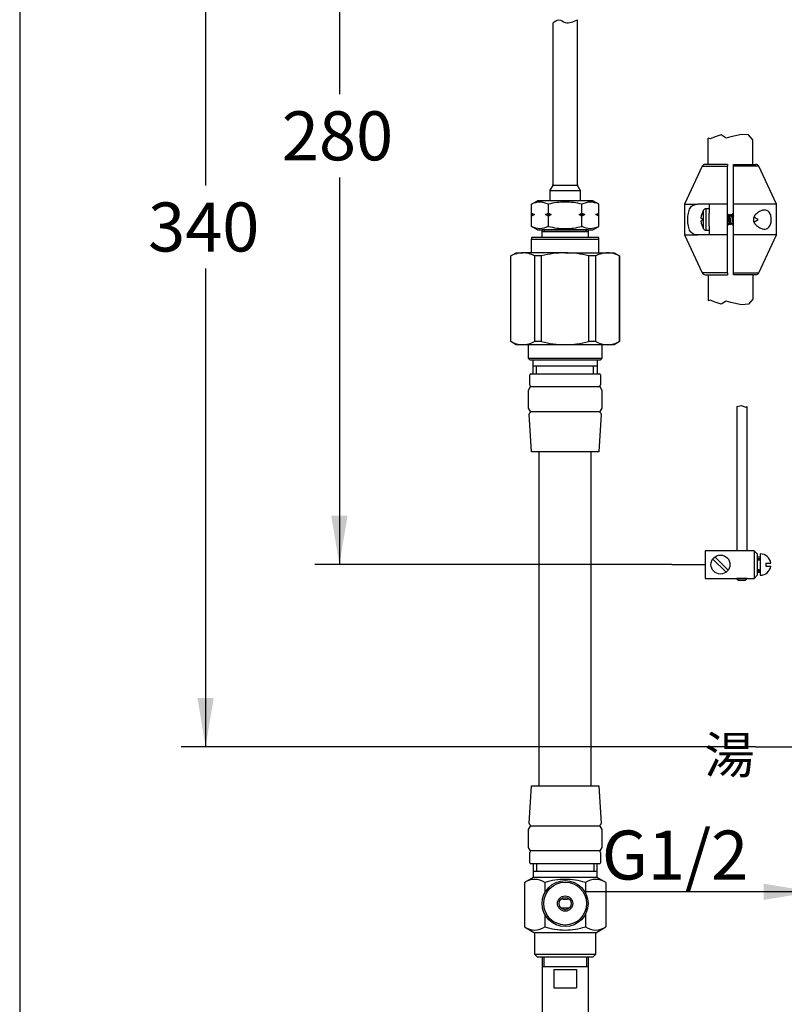
# Model space of a CAD drawing. Units: millimetres. Extents: x 7 to 203, y 5 to 291.
# Drawn here: x 7 to 69, y 59 to 140 of the extents above; entities that cross this region are included whole.
import ezdxf
from ezdxf.enums import TextEntityAlignment as Align

# ---------------------------------------------------------------- set-up
doc = ezdxf.new("R2010")
doc.units = ezdxf.units.MM
for name, color, linetype in [('Default', 7, 'Continuous'), ('Layer1', 7, 'Continuous'), ('Layer12', 7, 'Continuous'), ('Layer20', 7, 'Continuous'), ('Layer3', 7, 'Continuous'), ('Layer5', 7, 'Continuous'), ('Layer7', 7, 'Continuous'), ('MDS__Layer_94', 7, 'Continuous'), ('Standard', 7, 'Continuous'), ('デフォルト', 7, 'Continuous'), ('ﾃﾞﾌｫﾙﾄ', 7, 'Continuous')]:
    doc.layers.add(name, color=color, linetype=linetype)
doc.styles.add('SEACAD_Arial', font='arial.ttf')
doc.dimstyles.new('TPI_1_4', dxfattribs={"dimtxt": 4, "dimasz": 4, "dimexe": 2, "dimexo": 0, "dimgap": 1, "dimtad": 0, "dimtih": 1, "dimtoh": 1, "dimdec": 0, "dimlfac": 4, "dimtxsty": 'SEACAD_Arial', "dimblk1": '_SE_FILLED', "dimblk2": '_SE_FILLED', "dimsah": 1, "dimcen": 2, "dimadec": 0, "dimazin": 0, "dimtfac": 0.7, "dimtdec": 3, "dimtofl": 0, "dimtmove": 0, "dimatfit": 3, "dimfxl": 1, "dimtolj": 1, "dimarcsym": 0})

# ---------------------------------------------------------------- blocks, each defined once
blk = doc.blocks.new('DMBLK73')
at = {"layer": 'Layer3', "linetype": 'Continuous'}
for points in [[(32.041, 161.272), (33.374, 161.272), (32.707, 165.272)], [(32.041, 99.272), (32.707, 95.272), (33.374, 99.272)]]:
    blk.add_hatch(color=7, dxfattribs=at).paths.add_polyline_path(points)
at = {"layer": 'Layer3', "color": 7, "linetype": 'Continuous'}
for p, q in [((53.78, 165.272), (30.707, 165.272)), ((32.707, 165.272), (32.707, 133.672)), ((32.707, 126.872), (32.707, 95.272)), ((59.844, 95.272), (30.707, 95.272))]:
    blk.add_line(p, q, dxfattribs=at)
at = {"layer": 'Layer3', "color": 7, "linetype": 'Continuous', "style": 'SEACAD_Arial'}
blk.add_text('280', height=4, dxfattribs=at).set_placement((28.012, 132.272), align=Align.TOP_LEFT)
blk = doc.blocks.new('_SE_FILLED')
at = {"color": 0}
blk.add_line((0, 0), (-1, 0), dxfattribs=at)
blk.add_solid([(0, 0), (-1, -0.1665), (-1, 0.1665), (0, 0)], dxfattribs=at)
blk = doc.blocks.new('DMBLK75')
at = {"layer": 'Layer3', "linetype": 'Continuous'}
for points in [[(21.115, 161.272), (22.449, 161.272), (21.782, 165.272)], [(21.115, 84.388), (21.782, 80.388), (22.449, 84.388)]]:
    blk.add_hatch(color=7, dxfattribs=at).paths.add_polyline_path(points)
at = {"layer": 'Layer3', "color": 7, "linetype": 'Continuous'}
for p, q in [((53.78, 165.272), (19.782, 165.272)), ((21.782, 165.272), (21.782, 126.23)), ((21.782, 119.43), (21.782, 80.388)), ((66.698, 80.388), (19.782, 80.388))]:
    blk.add_line(p, q, dxfattribs=at)
at = {"layer": 'Layer3', "color": 7, "linetype": 'Continuous', "style": 'SEACAD_Arial'}
blk.add_text('340', height=4, dxfattribs=at).set_placement((17.086, 124.83), align=Align.TOP_LEFT)
blk = doc.blocks.new('DMBLK77')
at = {"layer": 'ﾃﾞﾌｫﾙﾄ', "linetype": 'Continuous'}
for points in [[(67.35, 67.893), (71.35, 68.56), (67.35, 69.226)], [(80.59, 67.893), (80.59, 69.226), (76.59, 68.56)]]:
    blk.add_hatch(color=7, dxfattribs=at).paths.add_polyline_path(points)
at = {"layer": 'ﾃﾞﾌｫﾙﾄ', "color": 7, "linetype": 'Continuous'}
for p, q in [((71.35, 73.178), (71.35, 66.56)), ((76.59, 73.178), (76.59, 66.56)), ((71.35, 68.56), (52.739, 68.56)), ((84.59, 68.56), (76.59, 68.56))]:
    blk.add_line(p, q, dxfattribs=at)
at = {"layer": 'ﾃﾞﾌｫﾙﾄ', "color": 7, "linetype": 'Continuous', "style": 'SEACAD_Arial'}
blk.add_text('G1/2', height=4, dxfattribs=at).set_placement((54.139, 73.56), align=Align.TOP_LEFT)

msp = doc.modelspace()

# ---------------------------------------------------------------- linework, layer by layer
at = {"color": 7, "linetype": 'Continuous'}
for p, q in [((49.268, 63.223), (49.269, 56.723)), ((49.393, 63.223), (49.393, 62.473)), ((52.893, 63.224), (52.893, 62.473)), ((53.018, 63.223), (53.018, 56.723)), ((49.268, 62.474), (53.018, 62.474)), ((50.208, 62.223), (52.079, 62.224)), ((50.208, 62.223), (50.208, 60.723)), ((52.079, 62.224), (52.079, 60.724)), ((50.208, 60.723), (52.079, 60.724))]:
    msp.add_line(p, q, dxfattribs=at)
at = {"layer": 'Layer1', "color": 7, "linetype": 'Continuous'}
for p, q in [((65.157, 108.178), (65.543, 108.269)), ((65.157, 108.178), (65.157, 96.397)), ((65.543, 108.269), (65.878, 108.115)), ((65.878, 108.115), (66.019, 108.178)), ((66.019, 96.397), (66.019, 108.178))]:
    msp.add_line(p, q, dxfattribs=at)
at = {"layer": 'Layer12', "color": 7, "linetype": 'Continuous'}
for p, q in [((63.877, 130.344), (63.325, 130.153)), ((64.302, 130.09), (63.877, 130.344)), ((65.534, 130.387), (64.663, 130.196)), ((66.108, 130.344), (65.534, 130.387)), ((66.459, 129.941), (66.108, 130.344)), ((63.027, 130.026), (62.834, 130.079)), ((62.834, 127.936), (62.834, 130.079)), ((63.325, 130.153), (63.027, 130.026)), ((64.663, 130.196), (64.302, 130.09)), ((66.459, 127.936), (66.459, 129.941)), ((62.834, 118.936), (62.834, 116.792)), ((66.459, 118.936), (66.459, 116.93)), ((63.027, 116.845), (62.834, 116.792)), ((63.325, 116.718), (63.027, 116.845)), ((63.877, 116.527), (63.325, 116.718)), ((64.302, 116.782), (63.877, 116.527)), ((64.663, 116.675), (64.302, 116.782)), ((65.534, 116.484), (64.663, 116.675)), ((66.459, 116.93), (66.108, 116.527)), ((66.108, 116.527), (65.534, 116.484))]:
    msp.add_line(p, q, dxfattribs=at)
at = {"layer": 'Layer20', "color": 7, "linetype": 'Continuous'}
for p, q in [((50.143, 139.471), (50.143, 126.277)), ((52.143, 126.277), (52.143, 139.736)), ((50.13, 126.227), (49.906, 125.84)), ((50.197, 126.251), (52.089, 126.251)), ((52.38, 125.84), (52.156, 126.227)), ((49.893, 125.79), (49.893, 124.973)), ((49.953, 125.816), (52.333, 125.816)), ((52.393, 124.973), (52.393, 125.79)), ((48.401, 124.689), (48.893, 124.973)), ((48.401, 122.882), (48.401, 124.689)), ((53.393, 124.973), (48.893, 124.973)), ((49.772, 122.882), (49.772, 124.685)), ((52.514, 122.882), (52.514, 124.685)), ((53.885, 124.689), (53.393, 124.973)), ((53.885, 122.882), (53.885, 124.689)), ((48.401, 123.973), (48.635, 123.848)), ((48.401, 123.848), (48.635, 123.848)), ((48.635, 123.848), (48.401, 123.723)), ((49.537, 123.848), (49.772, 123.973)), ((49.772, 123.723), (49.537, 123.848)), ((49.537, 123.848), (50.007, 123.848)), ((50.007, 123.848), (49.772, 123.723)), ((52.28, 123.848), (52.514, 123.973)), ((52.514, 123.723), (52.28, 123.848)), ((52.28, 123.848), (52.749, 123.848)), ((52.749, 123.848), (52.514, 123.723)), ((53.651, 123.848), (53.885, 123.973)), ((53.885, 123.723), (53.651, 123.848)), ((53.651, 123.848), (53.885, 123.848)), ((48.893, 122.598), (48.401, 122.882)), ((48.893, 122.598), (53.393, 122.598)), ((53.393, 122.598), (53.885, 122.882))]:
    msp.add_line(p, q, dxfattribs=at)
for centre, radius, start, end in [((50.043, 126.277), 0.1, 330, 0), ((52.243, 126.277), 0.1, 180, 210), ((49.993, 125.79), 0.1, 150, 180), ((52.293, 125.79), 0.1, 0, 30), ((49.082, 123.392), 1.465, 61.92002, 117.72272), ((51.143, 119.499), 5.368, 90, 104.801), ((51.143, 119.499), 5.368, 75.199, 90), ((53.204, 123.392), 1.465, 62.27728, 118.07998), ((51.633, 127.186), 3.713, 239.9159, 244.02155), ((54.375, 127.186), 3.713, 239.9159, 244.02155), ((49.082, 124.179), 1.465, 242.27728, 298.07998), ((51.143, 128.072), 5.368, 255.199, 270), ((51.143, 128.072), 5.368, 270, 284.801), ((53.204, 124.179), 1.465, 241.92002, 297.72272)]:
    msp.add_arc(centre, radius, start, end, dxfattribs=at)
msp.add_open_spline([(50.143, 139.471), (50.297, 139.602), (50.626, 139.867), (50.974, 139.592), (51.152, 139.536), (51.472, 139.434), (51.798, 139.6), (52.143, 139.736)], degree=3, knots=[0, 0, 0, 0, 0.177034, 0.356462, 0.356462, 0.356462, 1, 1, 1, 1], dxfattribs=at)
at = {"layer": 'Layer3', "color": 7, "linetype": 'Continuous'}
for p, q in [((59.844, 95.272), (62.578, 95.272)), ((66.698, 80.388), (72.149, 80.388))]:
    msp.add_line(p, q, dxfattribs=at)
at = {"layer": 'Layer5', "color": 7, "linetype": 'Continuous'}
for p, q in [((66.01, 94.147), (65.147, 94.147)), ((65.147, 94.147), (65.297, 93.997)), ((65.86, 93.997), (66.01, 94.147)), ((65.297, 93.997), (65.86, 93.997))]:
    msp.add_line(p, q, dxfattribs=at)
at = {"layer": 'Layer7', "color": 7, "linetype": 'Continuous'}
for p, q in [((66.578, 96.397), (62.578, 96.397)), ((62.578, 96.397), (62.578, 94.147)), ((64.281, 94.643), (63.199, 95.724)), ((64.458, 94.82), (63.376, 95.901)), ((66.578, 96.397), (66.828, 96.147)), ((66.578, 96.397), (66.578, 94.147)), ((66.828, 96.147), (66.828, 94.397)), ((66.828, 95.897), (67.078, 95.897)), ((66.828, 95.772), (67.078, 95.772)), ((66.828, 95.672), (67.078, 95.672)), ((67.078, 96.147), (67.078, 94.397)), ((66.828, 94.872), (67.078, 94.872)), ((67.528, 95.397), (67.528, 95.147)), ((67.528, 95.397), (67.953, 95.397)), ((67.528, 95.147), (67.953, 95.147)), ((62.578, 94.147), (66.578, 94.147)), ((66.828, 94.397), (66.578, 94.147)), ((66.828, 94.772), (67.078, 94.772)), ((66.828, 94.647), (67.078, 94.647))]:
    msp.add_line(p, q, dxfattribs=at)
msp.add_circle((63.828, 95.272), 0.775, dxfattribs=at)
for start, end in [(8.21321, 90), (270, 351.8699)]:
    msp.add_arc((67.078, 95.272), 0.875, start, end, dxfattribs=at)
at = {"layer": 'MDS__Layer_94', "color": 7, "linetype": 'Continuous'}
for p, q in [((64.397, 127.936), (62.572, 127.936)), ((64.397, 127.936), (64.397, 127.791)), ((64.897, 127.791), (64.897, 127.936)), ((64.897, 127.936), (66.722, 127.936)), ((62.345, 127.791), (60.897, 124.686)), ((62.345, 127.791), (64.397, 127.791)), ((64.397, 124.686), (64.397, 127.791)), ((64.897, 124.686), (64.897, 127.791)), ((66.949, 127.791), (64.897, 127.791)), ((68.397, 124.686), (66.949, 127.791)), ((60.897, 124.686), (61.969, 124.686)), ((60.897, 124.686), (60.897, 122.186)), ((62.897, 124.686), (61.969, 124.686)), ((64.397, 124.686), (62.897, 124.686)), ((62.897, 124.686), (62.897, 123.972)), ((64.397, 122.186), (64.397, 124.686)), ((64.897, 122.186), (64.897, 124.686)), ((68.397, 124.686), (64.897, 124.686)), ((68.397, 122.186), (68.397, 124.686)), ((62.334, 123.959), (62.335, 123.958)), ((62.425, 124.174), (62.425, 122.697)), ((62.647, 122.561), (62.647, 124.311)), ((62.897, 124.311), (62.647, 124.311)), ((62.897, 122.9), (62.897, 123.972)), ((62.335, 123.498), (62.286, 123.498)), ((62.286, 123.373), (62.335, 123.373)), ((64.403, 123.748), (64.397, 123.748)), ((64.397, 123.123), (64.559, 123.123)), ((64.728, 123.748), (64.555, 123.748)), ((64.71, 123.123), (64.884, 123.123)), ((64.897, 123.748), (64.88, 123.748)), ((66.555, 123.238), (66.897, 123.436)), ((66.897, 123.436), (66.556, 123.632)), ((60.897, 122.186), (61.969, 122.186)), ((60.897, 122.186), (62.345, 119.08)), ((62.897, 122.186), (61.969, 122.186)), ((62.335, 122.913), (62.334, 122.912)), ((62.647, 122.561), (62.897, 122.561)), ((62.897, 122.9), (62.897, 122.186)), ((64.397, 122.186), (62.897, 122.186)), ((64.397, 119.08), (64.397, 122.186)), ((68.397, 122.186), (64.897, 122.186)), ((64.897, 119.08), (64.897, 122.186)), ((66.949, 119.08), (68.397, 122.186)), ((64.397, 119.08), (62.345, 119.08)), ((64.397, 119.08), (64.397, 118.936)), ((64.897, 118.936), (64.897, 119.08)), ((64.897, 119.08), (66.949, 119.08)), ((62.572, 118.936), (64.397, 118.936)), ((66.722, 118.936), (64.897, 118.936)), ((49.018, 77.223), (49.018, 104.473)), ((53.268, 77.223), (53.268, 104.473)), ((48.523, 70.848), (48.523, 69.723)), ((48.813, 70.848), (48.813, 70.223)), ((53.473, 70.848), (53.473, 70.223)), ((53.763, 69.723), (53.763, 70.848)), ((53.763, 70.223), (48.523, 70.223)), ((48.643, 65.223), (48.643, 63.473)), ((53.643, 63.473), (53.643, 65.223)), ((48.643, 63.473), (53.643, 63.473)), ((48.643, 63.473), (48.893, 63.223)), ((53.393, 63.223), (48.893, 63.223)), ((53.393, 63.223), (53.643, 63.473))]:
    msp.add_line(p, q, dxfattribs=at)
for centre, radius, start, end in [((62.572, 127.686), 0.25, 90, 155), ((66.722, 127.686), 0.25, 25, 90), ((63.872, 123.436), 1.624, 161.22034, 167.6156), ((63.872, 123.436), 1.625, 152.96431, 161.21131), ((62.647, 124.061), 0.25, 90, 152.96431), ((48.012, 133.56), 19.097, 329.08955, 329.4901), ((84.564, 135.715), 23.314, 210.54465, 210.91434), ((49.55, 132.747), 17.515, 329.08286, 329.52449), ((83.514, 134.977), 21.88, 210.51649, 210.84021), ((45.13, 135.466), 22.828, 329.11638, 329.46055), ((80.951, 133.373), 18.734, 210.50416, 210.96179), ((63.872, 123.436), 1.624, 192.3844, 198.77966), ((64.184, 123.436), 1.85, 178.06401, 181.93599), ((79.437, 132.748), 17.516, 210.83282, 210.87261), ((48.342, 113.498), 18.734, 30.50416, 30.91704), ((84.164, 111.406), 22.828, 149.15118, 149.46055), ((45.78, 111.895), 21.88, 30.51649, 30.91048), ((79.744, 114.124), 17.515, 149.08286, 149.52449), ((44.73, 111.156), 23.314, 30.54465, 30.88239), ((81.281, 113.312), 19.097, 149.12602, 149.4901), ((49.857, 114.123), 17.516, 30.83282, 30.96785), ((63.872, 123.436), 1.625, 198.78869, 207.03569), ((62.647, 122.811), 0.25, 207.03569, 270), ((62.572, 119.186), 0.25, 205, 270), ((66.722, 119.186), 0.25, 270, 335)]:
    msp.add_arc(centre, radius, start, end, dxfattribs=at)
for points, knots in [([(61.969, 122.186), (61.841, 122.186), (61.726, 122.205), (61.519, 122.303), (61.43, 122.381), (61.29, 122.603), (61.24, 122.744), (61.174, 123.068), (61.158, 123.25), (61.158, 123.613), (61.173, 123.795), (61.238, 124.123), (61.289, 124.265), (61.427, 124.487), (61.516, 124.566), (61.722, 124.665), (61.841, 124.686), (61.969, 124.686)], [0, 0, 0, 0, 0.125, 0.125, 0.25, 0.25, 0.375, 0.375, 0.5, 0.5, 0.625, 0.625, 0.75, 0.75, 0.875, 0.875, 1, 1, 1, 1]), ([(62.286, 123.498), (62.28, 123.498), (62.275, 123.503), (62.271, 123.512), (62.267, 123.521), (62.264, 123.534), (62.262, 123.551), (62.26, 123.57), (62.26, 123.594), (62.262, 123.621), (62.263, 123.646), (62.267, 123.674), (62.271, 123.704), (62.275, 123.729), (62.28, 123.757), (62.286, 123.784)], [0, 0, 0, 0, 0.187997, 0.187997, 0.187997, 0.381683, 0.381683, 0.381683, 0.605616, 0.605616, 0.605616, 0.814772, 0.814772, 0.814772, 1, 1, 1, 1]), ([(64.648, 123.007), (64.644, 123), (64.64, 122.997), (64.623, 123.004), (64.611, 123.047), (64.587, 123.189), (64.574, 123.287), (64.55, 123.493), (64.538, 123.599), (64.513, 123.77), (64.501, 123.833), (64.481, 123.876), (64.473, 123.877), (64.465, 123.864)], [0, 0, 0, 0, 0.070134, 0.070134, 0.270487, 0.270487, 0.47084, 0.47084, 0.671194, 0.671194, 0.871547, 0.871547, 1, 1, 1, 1]), ([(64.646, 123.864), (64.65, 123.871), (64.654, 123.874), (64.671, 123.868), (64.683, 123.825), (64.695, 123.752), (64.696, 123.751), (64.696, 123.75)], [0, 0, 0, 0, 0.255806, 0.255806, 0.986577, 0.986577, 1, 1, 1, 1]), ([(64.897, 123.308), (64.895, 123.32), (64.894, 123.333), (64.88, 123.447), (64.868, 123.556), (64.843, 123.737), (64.831, 123.809), (64.81, 123.873), (64.8, 123.88), (64.791, 123.866)], [0, 0, 0, 0, 0.044049, 0.044049, 0.390767, 0.390767, 0.737485, 0.737485, 1, 1, 1, 1]), ([(67.139, 124.152), (67.313, 124.222), (67.482, 124.242), (67.767, 124.125), (67.879, 123.977), (67.985, 123.543), (67.981, 123.273), (67.857, 122.855), (67.739, 122.722), (67.444, 122.629), (67.271, 122.659), (67.012, 122.775), (66.924, 122.827), (66.759, 122.955), (66.678, 123.032), (66.551, 123.224), (66.506, 123.343), (66.522, 123.588), (66.577, 123.698), (66.715, 123.878), (66.797, 123.95), (66.966, 124.07), (67.052, 124.117), (67.139, 124.152)], [0, 0, 0, 0, 0.125, 0.125, 0.25, 0.25, 0.375, 0.375, 0.5, 0.5, 0.625, 0.625, 0.6875, 0.6875, 0.75, 0.75, 0.8125, 0.8125, 0.875, 0.875, 0.9375, 0.9375, 1, 1, 1, 1]), ([(62.286, 123.087), (62.28, 123.115), (62.275, 123.143), (62.271, 123.169), (62.267, 123.196), (62.264, 123.222), (62.262, 123.246), (62.26, 123.273), (62.26, 123.298), (62.262, 123.317), (62.263, 123.335), (62.267, 123.35), (62.271, 123.36), (62.275, 123.368), (62.28, 123.373), (62.286, 123.373)], [0, 0, 0, 0, 0.187997, 0.187997, 0.187997, 0.381683, 0.381683, 0.381683, 0.605616, 0.605616, 0.605616, 0.814772, 0.814772, 0.814772, 1, 1, 1, 1]), ([(64.553, 123.133), (64.55, 123.138), (64.547, 123.143), (64.544, 123.15), (64.538, 123.164), (64.532, 123.184), (64.527, 123.209), (64.521, 123.233), (64.515, 123.262), (64.509, 123.294), (64.503, 123.325), (64.497, 123.36), (64.491, 123.395), (64.485, 123.43), (64.479, 123.467), (64.474, 123.502), (64.468, 123.536), (64.462, 123.57), (64.456, 123.6), (64.45, 123.63), (64.444, 123.658), (64.438, 123.68), (64.432, 123.702), (64.426, 123.719), (64.42, 123.731), (64.415, 123.742), (64.409, 123.748), (64.403, 123.748)], [0, 0, 0, 0, 0.0552078, 0.0552078, 0.0552078, 0.1736967, 0.1736967, 0.1736967, 0.2922513, 0.2922513, 0.2922513, 0.4107412, 0.4107412, 0.4107412, 0.5292969, 0.5292969, 0.5292969, 0.6477896, 0.6477896, 0.6477896, 0.7663434, 0.7663434, 0.7663434, 0.88484, 0.88484, 0.88484, 1, 1, 1, 1]), ([(64.454, 123.122), (64.461, 123.08), (64.468, 123.047), (64.484, 122.998), (64.494, 122.992), (64.503, 123.005)], [0, 0, 0, 0, 0.43386, 0.43386, 1, 1, 1, 1]), ([(64.561, 123.738), (64.562, 123.736), (64.563, 123.735), (64.564, 123.733), (64.57, 123.722), (64.575, 123.705), (64.581, 123.683), (64.587, 123.662), (64.593, 123.635), (64.599, 123.605), (64.605, 123.576), (64.611, 123.542), (64.617, 123.507), (64.623, 123.473), (64.629, 123.437), (64.635, 123.401), (64.64, 123.366), (64.646, 123.331), (64.652, 123.299), (64.658, 123.267), (64.664, 123.238), (64.67, 123.213), (64.676, 123.188), (64.682, 123.167), (64.687, 123.152), (64.693, 123.137), (64.699, 123.128), (64.705, 123.124), (64.707, 123.124), (64.708, 123.123), (64.71, 123.123)], [0, 0, 0, 0, 0.01871, 0.01871, 0.01871, 0.13736, 0.13736, 0.13736, 0.255952, 0.255952, 0.255952, 0.374605, 0.374605, 0.374605, 0.493196, 0.493196, 0.493196, 0.611852, 0.611852, 0.611852, 0.730443, 0.730443, 0.730443, 0.849101, 0.849101, 0.849101, 0.967695, 0.967695, 0.967695, 1, 1, 1, 1]), ([(64.876, 123.135), (64.872, 123.143), (64.867, 123.154), (64.863, 123.168), (64.857, 123.186), (64.851, 123.21), (64.845, 123.238), (64.839, 123.265), (64.833, 123.297), (64.827, 123.33), (64.821, 123.364), (64.815, 123.4), (64.81, 123.435), (64.804, 123.471), (64.798, 123.507), (64.792, 123.54), (64.786, 123.573), (64.78, 123.605), (64.774, 123.633), (64.768, 123.66), (64.763, 123.684), (64.757, 123.703), (64.751, 123.721), (64.745, 123.734), (64.739, 123.742), (64.735, 123.746), (64.732, 123.748), (64.728, 123.748)], [0, 0, 0, 0, 0.091968, 0.091968, 0.091968, 0.211498, 0.211498, 0.211498, 0.330997, 0.330997, 0.330997, 0.450519, 0.450519, 0.450519, 0.570024, 0.570024, 0.570024, 0.689539, 0.689539, 0.689539, 0.80905, 0.80905, 0.80905, 0.928556, 0.928556, 0.928556, 1, 1, 1, 1]), ([(64.779, 123.122), (64.788, 123.07), (64.796, 123.031), (64.813, 122.996), (64.821, 122.994), (64.829, 123.007)], [0, 0, 0, 0, 0.530314, 0.530314, 1, 1, 1, 1])]:
    msp.add_open_spline(points, degree=3, knots=knots, dxfattribs=at)
msp.add_open_spline([(64.887, 123.736), (64.89, 123.731), (64.894, 123.723), (64.897, 123.714)], degree=3, dxfattribs=at)
at = {"layer": 'Standard', "color": 7, "linetype": 'Continuous'}
msp.add_line((6.6, 291), (6.6, 5), dxfattribs=at)
at = {"layer": 'デフォルト', "color": 7, "linetype": 'Continuous'}
for p, q in [((49.268, 121.973), (49.268, 122.598)), ((53.018, 122.598), (49.268, 122.598)), ((49.268, 122.473), (53.018, 122.473)), ((49.426, 122.598), (49.426, 122.473)), ((52.86, 122.598), (52.86, 122.473)), ((53.018, 122.598), (53.018, 121.973)), ((53.893, 121.973), (48.393, 121.973)), ((48.393, 121.973), (48.393, 121.848)), ((48.393, 121.848), (53.893, 121.848)), ((48.393, 120.723), (48.393, 121.848)), ((53.893, 121.848), (53.893, 121.973)), ((53.893, 120.723), (53.893, 121.848)), ((46.706, 120.471), (47.143, 120.723)), ((47.143, 120.723), (47.679, 120.723)), ((51.143, 120.723), (47.679, 120.723)), ((51.143, 120.723), (54.607, 120.723)), ((54.607, 120.723), (55.143, 120.723)), ((55.143, 120.723), (55.581, 120.471)), ((46.718, 120.471), (46.706, 120.471)), ((46.706, 113.476), (46.706, 120.471)), ((46.718, 113.476), (46.718, 120.471)), ((49.222, 120.471), (48.64, 120.471)), ((48.64, 120.471), (48.64, 113.476)), ((49.222, 113.476), (49.222, 120.471)), ((53.064, 120.471), (53.064, 113.476)), ((53.647, 120.471), (53.064, 120.471)), ((53.647, 113.476), (53.647, 120.471)), ((55.568, 120.471), (55.581, 120.471)), ((55.568, 120.471), (55.568, 113.476)), ((55.581, 120.471), (55.581, 113.476)), ((46.718, 113.476), (46.706, 113.476)), ((47.143, 113.223), (46.706, 113.476)), ((49.222, 113.476), (48.64, 113.476)), ((53.647, 113.476), (53.064, 113.476)), ((55.581, 113.476), (55.143, 113.223)), ((55.568, 113.476), (55.581, 113.476)), ((47.679, 113.223), (47.143, 113.223)), ((51.143, 113.223), (47.679, 113.223)), ((48.143, 112.098), (48.143, 113.223)), ((54.607, 113.223), (51.143, 113.223)), ((54.143, 113.223), (54.143, 112.098)), ((55.143, 113.223), (54.607, 113.223)), ((54.143, 112.098), (48.143, 112.098)), ((48.268, 111.973), (48.143, 112.098)), ((48.268, 111.973), (54.018, 111.973)), ((48.524, 110.848), (48.524, 111.973)), ((53.762, 111.973), (53.762, 110.848)), ((54.143, 112.098), (54.018, 111.973)), ((53.762, 111.473), (48.524, 111.473)), ((48.814, 110.848), (48.814, 111.473)), ((53.472, 110.848), (53.472, 111.473)), ((48.268, 109.942), (48.268, 110.773)), ((48.343, 110.848), (53.943, 110.848)), ((54.018, 110.773), (54.018, 109.942)), ((48.143, 109.523), (48.302, 109.798)), ((48.143, 108.048), (48.143, 109.523)), ((48.302, 109.798), (53.984, 109.798)), ((53.984, 109.798), (54.143, 109.523)), ((54.143, 109.523), (54.143, 108.048)), ((48.302, 107.773), (48.143, 108.048)), ((48.302, 107.773), (53.984, 107.773)), ((54.143, 108.048), (53.984, 107.773)), ((48.393, 104.473), (48.208, 107.564)), ((48.229, 107.622), (48.29, 107.682)), ((54.079, 107.564), (53.893, 104.473)), ((53.996, 107.682), (54.057, 107.622)), ((53.893, 104.473), (48.393, 104.473)), ((48.208, 74.132), (48.393, 77.223)), ((48.393, 77.223), (53.893, 77.223)), ((53.893, 77.223), (54.079, 74.132)), ((48.29, 74.014), (48.229, 74.074)), ((54.057, 74.074), (53.996, 74.014)), ((48.143, 73.648), (48.302, 73.923)), ((48.143, 72.173), (48.143, 73.648)), ((53.984, 73.923), (48.302, 73.923)), ((53.984, 73.923), (54.143, 73.648)), ((54.143, 73.648), (54.143, 72.173)), ((48.302, 71.898), (48.143, 72.173)), ((48.268, 70.923), (48.268, 71.755)), ((53.984, 71.898), (48.302, 71.898)), ((54.143, 72.173), (53.984, 71.898)), ((54.018, 71.755), (54.018, 70.923)), ((53.943, 70.848), (48.343, 70.848)), ((48.523, 69.723), (47.823, 69.319)), ((47.823, 69.319), (47.823, 65.696)), ((53.763, 69.723), (48.523, 69.723)), ((49.483, 69.319), (49.483, 68.47)), ((52.803, 69.319), (52.803, 68.47)), ((54.463, 69.319), (53.763, 69.723)), ((54.463, 69.319), (54.463, 65.696)), ((49.483, 66.726), (49.483, 65.696)), ((52.803, 66.726), (52.803, 65.696)), ((47.823, 65.696), (48.643, 65.223)), ((53.643, 65.223), (48.643, 65.223)), ((53.643, 65.223), (54.463, 65.696))]:
    msp.add_line(p, q, dxfattribs=at)
for radius in [1.875, 1.75, 0.625, 0.5]:
    msp.add_circle((51.143, 67.598), radius, dxfattribs=at)
for centre, radius, start, end in [((47.726, 118.591), 2.132, 91.26209, 118.20135), ((47.632, 118.591), 2.133, 61.80138, 88.73518), ((51.207, 112.8), 7.923, 90.4654, 104.51387), ((51.099, 112.954), 7.769, 75.34589, 89.67484), ((54.654, 118.591), 2.132, 91.26209, 118.20135), ((54.56, 118.591), 2.133, 61.80138, 88.73518), ((47.726, 115.355), 2.133, 241.80138, 268.73518), ((47.632, 115.355), 2.132, 271.26209, 298.20135), ((51.207, 121.146), 7.923, 255.48613, 269.5346), ((51.099, 120.992), 7.769, 270.32516, 284.65411), ((54.654, 115.355), 2.133, 241.80138, 268.73518), ((54.56, 115.355), 2.132, 271.26209, 298.20135), ((48.343, 110.773), 0.075, 90, 180), ((53.943, 110.773), 0.075, 0, 90), ((48.343, 109.942), 0.075, 180, 224.91315), ((48.237, 109.836), 0.075, 330, 44.91315), ((54.049, 109.836), 0.075, 135.08685, 210), ((53.943, 109.942), 0.075, 315.08685, 0), ((48.237, 107.735), 0.075, 315, 30), ((54.049, 107.735), 0.075, 150, 225), ((48.282, 107.569), 0.075, 135, 183.43363), ((54.004, 107.569), 0.075, 356.56637, 45), ((48.282, 74.127), 0.075, 176.56637, 225), ((48.237, 73.961), 0.075, 330, 45), ((54.049, 73.961), 0.075, 135, 210), ((54.004, 74.127), 0.075, 315, 3.43363), ((48.343, 71.755), 0.075, 135.08685, 180), ((48.237, 71.86), 0.075, 315.08685, 30), ((54.049, 71.86), 0.075, 150, 224.91315), ((53.943, 71.755), 0.075, 0, 44.91315), ((48.343, 70.923), 0.075, 180, 270), ((53.943, 70.923), 0.075, 270, 0), ((48.653, 68.106), 1.47, 55.61577, 124.38423), ((53.633, 68.106), 1.47, 55.61577, 124.38423), ((51.143, 74.66), 6.695, 267.16866, 272.83134), ((51.143, 60.536), 6.695, 87.16866, 92.83134), ((48.653, 66.909), 1.47, 235.61577, 304.38423), ((53.633, 66.909), 1.47, 235.61577, 304.38423)]:
    msp.add_arc(centre, radius, start, end, dxfattribs=at)
for points, knots in [([(52.803, 69.319), (52.535, 69.397), (52.263, 69.461), (51.709, 69.551), (51.425, 69.576), (50.582, 69.576), (50.024, 69.475), (49.483, 69.319)], [0, 0, 0, 0, 0.25, 0.25, 0.5, 0.5, 1, 1, 1, 1]), ([(49.483, 65.696), (50.024, 65.54), (50.582, 65.44), (51.424, 65.44), (51.709, 65.465), (52.263, 65.554), (52.535, 65.619), (52.803, 65.696)], [0, 0, 0, 0, 0.5, 0.5, 0.75, 0.75, 1, 1, 1, 1])]:
    msp.add_open_spline(points, degree=3, knots=knots, dxfattribs=at)

# ---------------------------------------------------------------- texts
at = {"layer": 'Default', "insert": (64.575, 79.73), "char_height": 3, "width": 16.8, "attachment_point": 5}
msp.add_mtext('{\\fＭＳ ゴシック|b0||i0||c0|p34;\\C7;\\H3.;\\W1.;湯}', dxfattribs=at)

# ---------------------------------------------------------------- dimensions: what is measured, and where the dimension line sits
at = {"layer": 'Layer3', "color": 7, "linetype": 'Continuous'}
for base, p2, picture, middle in [((21.782, 80.388), (66.698, 80.388), 'DMBLK75', (21.782, 122.83)), ((32.707, 95.272), (59.844, 95.272), 'DMBLK73', (32.707, 130.272))]:
    dim = msp.add_linear_dim(base=base, p1=(53.78, 165.272), p2=p2, angle=90, text='\\A1;<>', dimstyle='TPI_1_4', dxfattribs=at)
    dim.commit()
    dim.dimension.update_dxf_attribs({"geometry": picture, "text_midpoint": middle, "dimtype": 160})
at = {"layer": 'ﾃﾞﾌｫﾙﾄ', "color": 7, "linetype": 'Continuous'}
dim = msp.add_linear_dim(base=(76.59, 68.56), p1=(76.59, 73.178), p2=(71.35, 73.178), angle=180, text='\\A1;G1/2 {}', dimstyle='TPI_1_4', dxfattribs=at)
dim.commit()
dim.dimension.update_dxf_attribs({"geometry": 'DMBLK77', "text_midpoint": (68.513, 68.56), "dimtype": 161})

doc.saveas('drawing.dxf')
